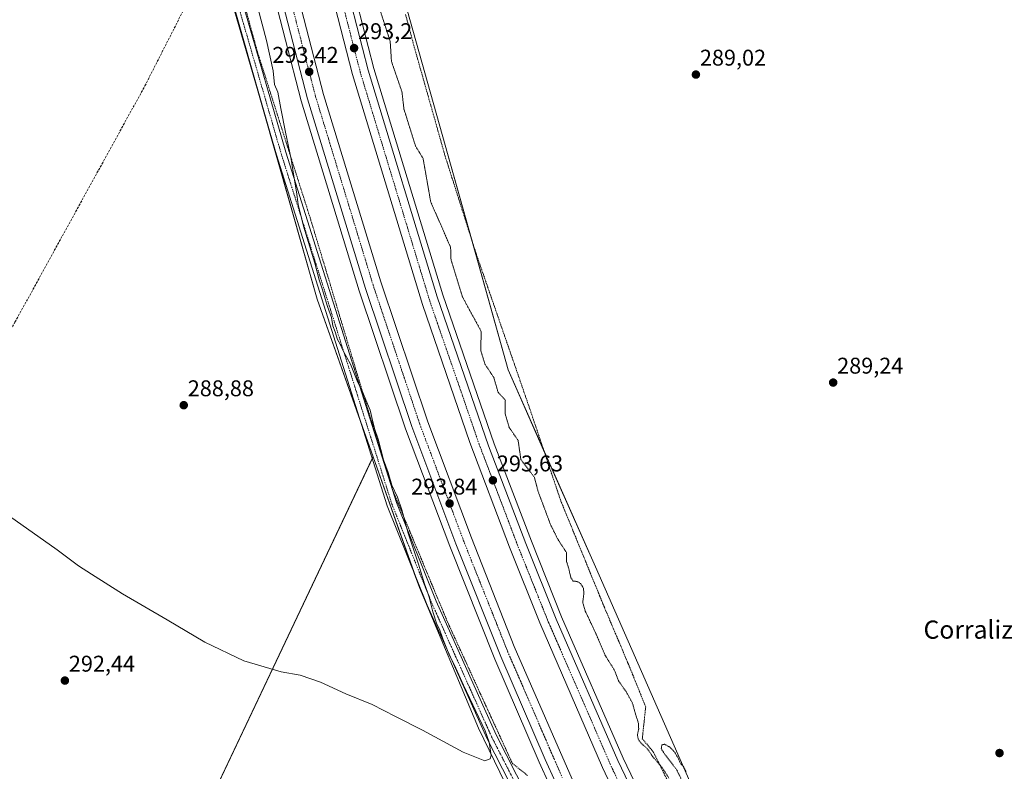
# Model space of a CAD drawing. Units: metres. Extents: x 604765 to 608236, y 4680637 to 4683002.
# Drawn here: x 606611 to 607045, y 4680907 to 4681237 of the extents above; entities that cross this region are included whole.
import ezdxf
from ezdxf.enums import TextEntityAlignment as Align

# ---------------------------------------------------------------- set-up
doc = ezdxf.new("R2010")
doc.units = ezdxf.units.M
doc.header["$MEASUREMENT"] = 0
for name, pattern in [('TRAZO_Y_PUNTO', [1, 0.5, -0.25, 0, -0.25]), ('TRAZOS', [0.75, 0.5, -0.25]), ('TRAZOS2', [0.375, 0.25, -0.125]), ('TRAZOSX2', [1.5, 1, -0.5])]:
    doc.linetypes.add(name, pattern=pattern)
for name, color, linetype, lineweight in [('Alambrada', 19, 'TRAZOS', 0), ('Arcén (en calzada doble)', 9, 'Continuous', 13), ('Carretera de calzada doble', 1, 'Continuous', 13), ('Carretera de calzada doble Cxs', 1, 'Continuous', 13), ('Carretera de calzada doble eje', 1, 'TRAZO_Y_PUNTO', 0), ('Carátula', 7, 'Continuous', 5), ('Corriente artificial lineal', 5, 'TRAZOSX2', 13), ('Cultivos herbáceos CxS', 92, 'Continuous', 0), ('Curva de nivel normal', 36, 'Continuous', 0), ('Curva de nivel normal depresión', 36, 'TRAZOS2', 0), ('Núcleo urbano', 19, 'Continuous', 0), ('Núcleo urbano CxS', 19, 'Continuous', 0), ('Pista no pavimentada', 254, 'Continuous', 13), ('Pista no pavimentada Cxs', 254, 'Continuous', 0), ('Pista pavimentada eje', 135, 'TRAZO_Y_PUNTO', 0), ('Prado', 92, 'Continuous', 0), ('Prado CxS', 92, 'Continuous', 0), ('Punto de cota en terreno', 7, 'Continuous', 0), ('Rótulo de punto de cota en terreno', 19, 'Continuous', 0), ('Texto cartográfico', 19, 'Continuous', 0)]:
    doc.layers.add(name, color=color, linetype=linetype, lineweight=lineweight)
doc.styles.add('Arial', font='txt', dxfattribs={"height": 0.2})

# ---------------------------------------------------------------- blocks, each defined once
blk = doc.blocks.new('*U155')
at = {"layer": 'Cultivos herbáceos CxS', "color": 92, "linetype": 'Continuous', "lineweight": 0}
blk.add_polyline3d([(606700.14, 4681261.48, 288.81), (606741.99, 4681114.43, 289.22), (606766.61, 4681045, 289.46), (606766.61, 4681045, 289.46), (606614.16, 4680723.5, 285.84), (606675.23, 4680694.76, 285.42), (606686.57, 4680686.67, 285.62), (606681.97, 4680678.12, 285.24), (606675.21, 4680665.54, 284.69), (606353.09, 4680660.66, 281.89)], dxfattribs=at)
blk = doc.blocks.new('5PATER')
at = {"layer": 'Carátula', "linetype": 'Continuous', "lineweight": 5}
h = blk.add_hatch(color=250, dxfattribs=at)
edge = h.paths.add_edge_path()
edge.add_ellipse((0, 0.01), major_axis=(-1.33, -1.34), ratio=0.999422, start_angle=0, end_angle=360)

msp = doc.modelspace()

# ---------------------------------------------------------------- linework, layer by layer
at = {"layer": 'Alambrada', "color": 19, "linetype": 'TRAZOS', "lineweight": 0}
for points in [[(606710.72, 4681241.2, 289.11), (606711.95, 4681236.72, 289.12), (606713.18, 4681232.24, 289.05), (606714.42, 4681227.76, 295.05), (606715.65, 4681223.28, 291.23), (606717.12, 4681218.65, 289.13), (606718.6, 4681214.01, 294.61), (606720.07, 4681209.38, 296.54), (606721.54, 4681204.74, 294.39), (606723.01, 4681200.11, 294.43), (606724.49, 4681195.47, 294.75), (606725.96, 4681190.84, 293.27), (606727.43, 4681186.21, 295.44), (606728.9, 4681181.57, 295.32), (606730.38, 4681176.94, 296.34), (606731.85, 4681172.3, 295.38), (606733.32, 4681167.67, 294.21), (606734.79, 4681163.03, 290.33), (606736.27, 4681158.4, 290.33), (606737.74, 4681153.76, 290.38), (606739.21, 4681149.13, 290.37), (606740.61, 4681144.46, 290.4), (606742.02, 4681139.8, 290.36), (606743.42, 4681135.13, 290.25), (606744.83, 4681130.47, 294.38), (606746.23, 4681125.8, 295.82), (606747.63, 4681121.14, 290.27), (606749.04, 4681116.47, 290.23), (606750.44, 4681111.81, 290.29), (606751.84, 4681107.14, 290.27), (606753.25, 4681102.47, 290.31), (606754.65, 4681097.81, 290.26), (606756.06, 4681093.14, 290.3), (606757.46, 4681088.48, 290.29), (606758.86, 4681083.81, 295.39), (606760.27, 4681079.15, 297.53), (606761.67, 4681074.48, 291.87), (606763.03, 4681070.06, 290.02), (606764.39, 4681065.64, 290.17), (606765.75, 4681061.21, 295.64), (606767.11, 4681056.79, 296.97), (606768.47, 4681052.37, 295.26), (606769.82, 4681047.95, 296.64), (606771.18, 4681043.53, 296.54), (606772.54, 4681039.1, 296.9), (606773.9, 4681034.68, 296.42), (606775.26, 4681030.26, 293.81), (606777.11, 4681025.8, 294.7), (606778.97, 4681021.34, 291.25), (606780.82, 4681016.88, 296.06), (606782.68, 4681012.42, 296.33), (606784.53, 4681007.96, 296.1), (606786.38, 4681003.5, 298.03), (606788.24, 4680999.05, 293.55), (606790.09, 4680994.59, 297.01), (606791.94, 4680990.13, 298.18), (606793.8, 4680985.67, 290.67), (606795.65, 4680981.21, 296.81), (606797.51, 4680976.75, 299.42), (606799.36, 4680972.29, 297.69), (606801.4, 4680967.84, 290.4), (606803.44, 4680963.39, 290.42), (606805.48, 4680958.94, 294.39), (606807.53, 4680954.49, 299.63), (606809.57, 4680950.04, 300.25), (606811.61, 4680945.59, 300.37), (606813.65, 4680941.14, 299.68), (606815.69, 4680936.69, 293.75), (606817.73, 4680932.24, 298.59), (606819.77, 4680927.79, 296.02), (606821.82, 4680923.34, 299.81), (606823.86, 4680918.89, 299.7), (606825.9, 4680914.44, 298.16), (606827.94, 4680909.99, 296.86), (606831.26, 4680907.36, 290.99), (606834.57, 4680904.73, 291.47)], [(606780.87, 4681239.85, 288.96), (606782.09, 4681235.27, 288.58), (606783.31, 4681230.69, 288.6), (606784.53, 4681226.11, 288.87), (606785.78, 4681221.68, 288.5), (606787.04, 4681217.26, 288.64), (606788.29, 4681212.83, 288.73), (606789.54, 4681208.4, 288.86), (606790.8, 4681203.97, 288.71), (606792.05, 4681199.55, 288.55), (606793.31, 4681195.12, 288.66), (606794.56, 4681190.69, 288.7), (606795.81, 4681186.26, 288.54), (606797.07, 4681181.84, 289.37), (606798.32, 4681177.41, 288.61), (606799.83, 4681172.65, 288.77), (606801.34, 4681167.9, 288.51), (606802.86, 4681163.14, 288.74), (606804.37, 4681158.39, 288.75), (606805.88, 4681153.63, 288.63), (606807.39, 4681148.88, 289.89), (606808.91, 4681144.12, 288.74), (606810.42, 4681139.37, 288.8), (606811.93, 4681134.61, 288.7), (606813.55, 4681129.92, 288.99), (606815.18, 4681125.23, 288.9), (606816.8, 4681120.54, 288.86), (606818.42, 4681115.85, 289.03), (606820.05, 4681111.16, 288.58), (606821.67, 4681106.47, 288.75), (606823.3, 4681101.79, 289.12), (606824.92, 4681097.1, 289.18), (606826.54, 4681092.41, 288.69), (606828.17, 4681087.72, 289.02), (606829.79, 4681083.03, 289.05), (606831.41, 4681078.34, 288.8), (606833.04, 4681073.65, 289), (606834.66, 4681068.96, 288.89), (606836.12, 4681064.64, 288.76), (606837.57, 4681060.32, 289.03), (606839.03, 4681056.01, 288.99), (606840.48, 4681051.69, 288.91), (606841.94, 4681047.37, 289.04), (606843.39, 4681043.05, 289.16), (606844.85, 4681038.73, 289.11), (606846.3, 4681034.42, 289.11), (606847.76, 4681030.1, 288.84), (606849.21, 4681025.78, 289.25), (606851.07, 4681021.23, 289.25), (606852.93, 4681016.68, 289.11), (606854.79, 4681012.14, 289.1), (606856.65, 4681007.59, 289.12), (606858.52, 4681003.04, 289.1), (606860.38, 4680998.49, 289.05), (606862.24, 4680993.94, 289.04), (606864.1, 4680989.4, 289.19), (606865.96, 4680984.85, 289.12), (606867.82, 4680980.3, 289.32), (606869.63, 4680976, 289.1), (606871.44, 4680971.7, 289.42), (606873.25, 4680967.4, 289.23), (606875.07, 4680963.11, 289.34), (606876.88, 4680958.81, 289.38), (606878.69, 4680954.51, 289.31), (606880.5, 4680950.21, 289.22), (606882.04, 4680946.38, 289.64), (606883.58, 4680942.55, 289.61), (606885.12, 4680938.71, 289.54), (606886.66, 4680934.88, 289.46), (606886.16, 4680930.21, 289.49), (606885.67, 4680925.53, 289.53), (606885.17, 4680920.86, 289.62), (606887.6, 4680917.97, 289.78), (606890.02, 4680915.07, 289.45), (606892.02, 4680911.05, 299.78), (606894.02, 4680907.03, 298.37), (606896.02, 4680903, 296.65)]]:
    msp.add_polyline3d(points, dxfattribs=at)
at = {"layer": 'Arcén (en calzada doble)', "color": 9, "linetype": 'Continuous', "lineweight": 13}
for points in [[(606462.83, 4682173.61, 290.75), (606481.16, 4682132.57, 290.86), (606494.9, 4682100.32, 290.88), (606533.87, 4682004.98, 290.96), (606568.93, 4681912.93, 291.03), (606608.75, 4681798.9, 291.19), (606644.44, 4681685.02, 291.54), (606659.83, 4681632.15, 291.79), (606678.41, 4681563.47, 291.99), (606701.43, 4681475.33, 292.32), (606729.51, 4681361.4, 292.27), (606766.93, 4681215.97, 292.78), (606797.26, 4681116.29, 292.86), (606819.92, 4681050.72, 292.92), (606836.29, 4681007.84, 293.16), (606849.65, 4680974.57, 293.19), (606876.78, 4680912.37, 293.43), (606914.8, 4680832.96, 293.24), (606956.27, 4680754.33, 293.19), (606975.33, 4680721.5, 292.88), (606998.3, 4680684.63, 292.59)], [(606431.76, 4682159.29, 290.77), (606442.44, 4682135.44, 290.78), (606469.65, 4682072.28, 290.71), (606509.59, 4681972.62, 291.13), (606531.8, 4681914.77, 291.43), (606567.75, 4681812.52, 291.26), (606591.27, 4681739.86, 291.7), (606625.4, 4681625.2, 291.68), (606643.21, 4681561.14, 292.16), (606667.58, 4681467.38, 292.17), (606700.34, 4681335.42, 292.72), (606734.95, 4681201.84, 293.13), (606760.5, 4681118.16, 293.43), (606780.91, 4681057.4, 293.65), (606800.33, 4681005.67, 293.75), (606820.24, 4680955.92, 293.74), (606839.79, 4680910.52, 293.7), (606862.49, 4680860.62, 293.81), (606887.24, 4680810.87, 293.98), (606915.03, 4680759.01, 293.76), (606967.2, 4680669.97, 293.07)]]:
    msp.add_polyline3d(points, dxfattribs=at)
at = {"layer": 'Carretera de calzada doble', "color": 1, "linetype": 'Continuous', "lineweight": 13}
for points in [[(606460.6, 4682172.56, 290.9), (606478.75, 4682131.52, 291.01), (606492.48, 4682099.31, 291.1), (606531.43, 4682004.02, 291.37), (606566.46, 4681912.03, 291.52), (606606.26, 4681798.07, 291.85), (606641.93, 4681684.26, 292.04), (606657.3, 4681631.44, 292.18), (606675.87, 4681562.8, 292.36), (606698.89, 4681474.68, 292.52), (606726.96, 4681360.76, 292.76), (606764.4, 4681215.26, 293.06), (606794.74, 4681115.42, 293.26), (606817.42, 4681049.81, 293.38), (606833.81, 4681006.87, 293.44), (606847.19, 4680973.54, 293.6), (606874.36, 4680911.26, 293.69), (606912.42, 4680831.76, 293.68), (606953.94, 4680753.04, 293.38), (606973.05, 4680720.13, 293.14), (606996.1, 4680683.26, 292.81)], [(606989.82, 4680679.33, 292.91), (606966.75, 4680716.37, 293.27), (606947.54, 4680749.45, 293.53), (606905.92, 4680828.31, 293.92), (606891.55, 4680857.26, 294.01), (606867.7, 4680908.19, 293.92), (606840.06, 4680971.89, 293.71), (606826.68, 4681005.22, 293.74), (606809.16, 4681051.31, 293.53), (606788.29, 4681112.11, 293.43), (606757.51, 4681213.32, 293.22), (606720.01, 4681359.01, 292.84), (606691.95, 4681472.92, 292.7), (606668.95, 4681560.96, 292.36), (606650.41, 4681629.5, 292.27), (606635.08, 4681682.19, 292.12), (606599.46, 4681795.82, 291.86), (606559.72, 4681909.57, 291.58), (606524.78, 4682001.4, 291.38), (606485.87, 4682096.54, 291.23), (606472.18, 4682128.65, 291.18), (606453.95, 4682169.45, 290.94)], [(606440.92, 4682163.5, 291), (606451.78, 4682139.58, 291.13), (606479.09, 4682076.21, 291.15), (606519.11, 4681976.35, 291.3), (606541.38, 4681918.3, 291.67), (606577.43, 4681815.79, 291.76), (606601.03, 4681742.9, 292.07), (606635.22, 4681628.03, 292.28), (606653.08, 4681563.8, 292.35), (606677.48, 4681469.88, 292.63), (606710.24, 4681337.92, 292.99), (606744.8, 4681204.6, 293.24), (606769.98, 4681122.05, 293.36), (606790.65, 4681060.47, 293.57), (606809.91, 4681009.28, 293.57), (606828.8, 4680961.53, 293.76), (606857.31, 4680895.99, 293.98), (606857.65, 4680895.28, 293.99), (606871.72, 4680865.06, 294.04), (606879.14, 4680850.15, 294.04), (606896.36, 4680815.53, 293.95), (606924.19, 4680763.43, 293.6), (606977.28, 4680671.59, 292.91)], [(606970.54, 4680670.02, 293.18), (606917.56, 4680760.43, 294), (606889.82, 4680812.2, 294.13), (606865.11, 4680861.87, 294.15), (606842.44, 4680911.69, 294.11), (606822.92, 4680957.03, 294.06), (606803.03, 4681006.72, 293.94), (606783.64, 4681058.37, 293.83), (606763.25, 4681119.08, 293.67), (606737.73, 4681202.62, 293.5), (606703.14, 4681336.13, 293.1), (606670.38, 4681468.09, 292.52), (606646, 4681561.89, 292.37), (606628.17, 4681626, 292.15), (606594.03, 4681740.72, 291.97), (606570.48, 4681813.44, 291.76), (606534.51, 4681915.77, 291.56), (606512.28, 4681973.67, 291.45), (606472.31, 4682073.39, 291.2), (606445.08, 4682136.61, 291.01), (606434.27, 4682160.45, 290.92)]]:
    msp.add_polyline3d(points, dxfattribs=at)
at = {"layer": 'Carretera de calzada doble Cxs', "color": 1, "linetype": 'Continuous', "lineweight": 13}
for points in [[(606891.55, 4680857.26, 294.01), (606867.7, 4680908.19, 293.92), (606840.06, 4680971.89, 293.71), (606826.68, 4681005.22, 293.74), (606809.16, 4681051.31, 293.53), (606788.29, 4681112.11, 293.43), (606757.51, 4681213.32, 293.22), (606720.01, 4681359.01, 292.84)], [(606726.96, 4681360.76, 292.76), (606764.4, 4681215.26, 293.06), (606794.74, 4681115.42, 293.26), (606817.42, 4681049.81, 293.38), (606833.81, 4681006.87, 293.44), (606847.19, 4680973.54, 293.6), (606874.36, 4680911.26, 293.69), (606912.42, 4680831.76, 293.68)], [(606710.24, 4681337.92, 292.99), (606744.8, 4681204.6, 293.24), (606769.98, 4681122.05, 293.36), (606790.65, 4681060.47, 293.57), (606809.91, 4681009.28, 293.57), (606828.8, 4680961.53, 293.76), (606857.31, 4680895.99, 293.98)], [(606865.11, 4680861.87, 294.15), (606842.44, 4680911.69, 294.11), (606822.92, 4680957.03, 294.06), (606803.03, 4681006.72, 293.94), (606783.64, 4681058.37, 293.83), (606763.25, 4681119.08, 293.67), (606737.73, 4681202.62, 293.5), (606703.14, 4681336.13, 293.1)]]:
    msp.add_polyline3d(points, dxfattribs=at)
at = {"layer": 'Carretera de calzada doble eje', "color": 1, "linetype": 'TRAZO_Y_PUNTO', "lineweight": 0}
for points in [[(606706.69, 4681337.03, 293.12), (606732.63, 4681236.94, 293.36), (606741.26, 4681203.61, 293.43), (606747.56, 4681182.97, 293.47), (606760.32, 4681141.2, 293.55), (606766.61, 4681120.57, 293.6), (606771.78, 4681105.17, 293.65), (606781.98, 4681074.82, 293.7), (606787.14, 4681059.42, 293.75), (606791.96, 4681046.62, 293.78), (606801.65, 4681020.8, 293.83), (606806.47, 4681008, 293.86), (606811.19, 4680996.06, 293.88), (606821.14, 4680971.22, 293.95), (606825.86, 4680959.28, 294), (606832.99, 4680942.89, 294.01), (606842.75, 4680920.22, 294.03), (606846.31, 4680912.03, 294.05), (606849.88, 4680903.84, 294.09)], [(606874.01, 4680903.36, 293.9), (606871.03, 4680909.72, 293.89), (606864.11, 4680925.67, 293.85), (606850.53, 4680956.81, 293.79), (606843.63, 4680972.71, 293.76), (606838.61, 4680985.21, 293.72), (606831.92, 4681001.88, 293.7), (606830.24, 4681006.04, 293.68), (606823.67, 4681023.33, 293.64), (606815.48, 4681044.8, 293.58), (606813.29, 4681050.56, 293.59), (606805.46, 4681073.36, 293.51), (606794.12, 4681106.16, 293.44), (606791.51, 4681113.76, 293.44), (606787.46, 4681127.11, 293.37), (606772.29, 4681177.03, 293.28), (606763.79, 4681204.97, 293.22), (606760.95, 4681214.29, 293.21), (606734.58, 4681316.77, 293.01)]]:
    msp.add_polyline3d(points, dxfattribs=at)
at = {"layer": 'Corriente artificial lineal', "color": 5, "linetype": 'TRAZOSX2', "lineweight": 13}
msp.add_polyline3d([(606475.64, 4681118.18, 288.58), (606513.63, 4681083.03, 288.98), (606556.88, 4681053.11, 288.72), (606562.9, 4681049.38, 288.89), (606567.79, 4681048.4, 288.65), (606570.11, 4681048.58, 288.68), (606574.87, 4681050.6, 288.84), (606579.35, 4681054.22, 289.07), (606582.32, 4681058.08, 288.65), (606608.81, 4681104.28, 288.71), (606666.09, 4681208.41, 288.32), (606686.08, 4681247.67, 288.41), (606688.26, 4681256.04, 288.58), (606690.54, 4681274.99, 288.23), (606670.85, 4681366.13, 288.15), (606650.32, 4681452.33, 288.14), (606645.44, 4681463.93, 288.14), (606620.28, 4681503.04, 288.13), (606623.87, 4681519.8, 287.55), (606616.52, 4681553.11, 286.8), (606611.43, 4681568.47, 286.99)], dxfattribs=at)
at = {"layer": 'Cultivos herbáceos CxS', "color": 92, "linetype": 'Continuous', "lineweight": 0}
for points in [[(606766.61, 4681045, 289.46), (606760.91, 4681061.06, 289.41), (606741.99, 4681114.43, 289.22), (606719.44, 4681193.66, 289.02), (606703.14, 4681250.94, 288.85), (606700.14, 4681261.48, 288.81), (606696.73, 4681275.78, 288.83), (606676.93, 4681358.76, 288.65), (606664.65, 4681410.21, 288.51), (606652.31, 4681443.96, 288.37), (606647.77, 4681456.38, 288.29), (606635.34, 4681479.62, 288.1), (606622.13, 4681504.33, 288.09), (606621.2, 4681507.32, 288.23), (606615.44, 4681525.77, 289.05), (606616.06, 4681554.49, 286.84), (606616.31, 4681566.13, 286.79), (606616.78, 4681587.4, 288.7), (606602.34, 4681650.25, 288.23), (606554.84, 4681806.13, 288.3), (606503.36, 4681949.03, 288.01), (606445.92, 4682087.71, 287.72)], [(607213.32, 4680673.7, 290.61), (607039.53, 4680671.07, 296.05), (607027.76, 4680691.64, 296.85), (606989.87, 4680740.69, 291.99), (606944.54, 4680820, 289.98), (606907.71, 4680898.38, 289.9), (606864.53, 4680996.53, 289.15), (606826.09, 4681083.3, 288.81), (606798.4, 4681182.2, 288.59), (606771.45, 4681277.95, 288.44), (606753.04, 4681357.28, 288.6), (606653.94, 4681692.24, 288.31), (606632.18, 4681783.69, 288.46), (606585.78, 4681910.8, 288.44), (606547.03, 4682018.9, 288.24)], [(607039.53, 4680671.07, 296.05), (607027.76, 4680691.64, 296.85), (607027.07, 4680692.52, 297.04), (607023.8, 4680696.77, 297.14), (607023.03, 4680697.76, 297.08), (607022.23, 4680698.79, 296.98), (606989.87, 4680740.69, 291.99), (606944.54, 4680820, 289.98), (606907.71, 4680898.38, 289.9), (606864.53, 4680996.53, 289.15), (606841.72, 4681047.99, 288.86), (606826.09, 4681083.3, 288.81), (606810.2, 4681140.04, 288.67), (606798.4, 4681182.2, 288.59), (606771.45, 4681277.95, 288.44)], [(606675.21, 4680665.54, 284.69), (606681.97, 4680678.12, 285.24), (606686.57, 4680686.67, 285.62), (606685.71, 4680687.27, 285.57), (606684.6, 4680688.07, 285.49), (606683.66, 4680688.75, 285.43), (606675.23, 4680694.76, 285.42), (606667.15, 4680698.57, 285.74), (606661.67, 4680701.15, 285.62), (606656.5, 4680703.58, 285.57), (606614.16, 4680723.5, 285.84), (606766.24, 4681044.23, 289.4), (606766.61, 4681045, 289.46)]]:
    msp.add_polyline3d(points, dxfattribs=at)
at = {"layer": 'Curva de nivel normal', "color": 36, "linetype": 'Continuous', "lineweight": 0}
msp.add_polyline3d([(606601.24, 4681022.42, 290), (606627.41, 4681003.98, 290), (606636.78, 4680996.95, 290), (606642.55, 4680993.36, 290), (606656.18, 4680984.63, 290), (606675.87, 4680973.3, 290), (606692.53, 4680963.46, 290), (606709.58, 4680955.22, 290), (606721.06, 4680951.75, 290), (606726.06, 4680950.27, 290), (606734.4, 4680948.9, 290), (606743.38, 4680945.84, 290), (606754.63, 4680940.62, 290), (606766.17, 4680935.88, 290), (606776.42, 4680930.61, 290), (606788.38, 4680924.58, 290), (606806.31, 4680914.93, 290), (606815.8, 4680911.12, 290), (606818.16, 4680912.06, 290), (606818.58, 4680913.56, 290), (606817.73, 4680919.4, 290), (606815.93, 4680924.41, 290), (606806.48, 4680944.48, 290), (606802.3, 4680953.6, 290), (606800.25, 4680957.59, 290), (606797.24, 4680964.86, 290), (606795.84, 4680969.08, 290), (606794.72, 4680971.38, 290), (606792.92, 4680976.82, 290), (606791.17, 4680983.74, 290), (606789.22, 4680989.06, 290), (606786.59, 4680997.72, 290), (606782.02, 4681011.43, 290), (606779.17, 4681021.69, 290), (606777.26, 4681027.27, 290), (606774.86, 4681032.51, 290), (606773.21, 4681038.05, 290), (606771.2, 4681043.7, 290), (606768.87, 4681052.76, 290), (606767.34, 4681057.05, 290), (606766.45, 4681060.47, 290), (606765.28, 4681065.49, 290), (606761.87, 4681073.65, 290), (606759.51, 4681078.5, 290), (606756.56, 4681085.88, 290), (606753.34, 4681091.71, 290), (606752.16, 4681094.37, 290), (606750.84, 4681096.66, 290), (606749.92, 4681100.02, 290), (606748.9, 4681102.7, 290), (606748.19, 4681106.32, 290), (606746.54, 4681111.16, 290), (606744.2, 4681118.98, 290), (606742.8, 4681122.91, 290), (606740.94, 4681130.25, 290), (606735.9, 4681146.54, 290), (606733.52, 4681156.16, 290), (606732.86, 4681161.75, 290), (606731.52, 4681169.44, 290), (606730.46, 4681176.04, 290), (606727.96, 4681188.04, 290), (606725.91, 4681198.37, 290), (606724.61, 4681205.6, 290), (606723.15, 4681208.97, 290), (606722.6, 4681215, 290), (606719.59, 4681228.35, 290), (606712.52, 4681255.11, 290)], dxfattribs=at)
at = {"layer": 'Curva de nivel normal depresión', "color": 36, "linetype": 'TRAZOS2', "lineweight": 0}
for points in [[(606896.89, 4680903.56, 290), (606893.88, 4680908.21, 290), (606889.87, 4680912.87, 290), (606887.25, 4680916.61, 290), (606884.92, 4680918.59, 290), (606883.46, 4680920.42, 290), (606883, 4680922.57, 290), (606883.59, 4680925.26, 290), (606883.45, 4680927.78, 290), (606882.17, 4680931.76, 290), (606880.86, 4680936.52, 290), (606878.04, 4680941.63, 290), (606874.81, 4680946.15, 290), (606872.84, 4680951.18, 290), (606868.97, 4680957.31, 290), (606864.77, 4680967.1, 290), (606860.06, 4680977.07, 290), (606858.91, 4680980.95, 290), (606859.47, 4680984.81, 290), (606859.23, 4680987.23, 290), (606857.94, 4680989.26, 290), (606856.52, 4680990.12, 290), (606854.63, 4680990.28, 290), (606853.65, 4680991.96, 290), (606852.75, 4680995.88, 290), (606851.85, 4680998.75, 290), (606851.72, 4681002.95, 290), (606847.86, 4681008.88, 290), (606844.71, 4681015.26, 290), (606839.28, 4681029.75, 290), (606837.65, 4681035.94, 290), (606831.67, 4681043.86, 290), (606830.48, 4681052.2, 290), (606826.52, 4681058, 290), (606824.7, 4681064.16, 290), (606824.84, 4681069.99, 290), (606821.63, 4681073.46, 290), (606819.75, 4681079.95, 290), (606815.86, 4681085.81, 290), (606813.98, 4681091.98, 290), (606814.23, 4681100.17, 290), (606805.95, 4681115.43, 290), (606800.91, 4681131.81, 290), (606800.72, 4681137.3, 290), (606791.95, 4681157.33, 290), (606788.6, 4681176.44, 290), (606785.27, 4681181.86, 290), (606780.17, 4681198.14, 290), (606779.3, 4681205.69, 290), (606774.68, 4681219.13, 290), (606774.1, 4681228.1, 290), (606764, 4681258.9, 290)], [(606904.44, 4680906.45, 290), (606903.32, 4680908.66, 290), (606902.01, 4680909.96, 290), (606900.95, 4680912.37, 290), (606899.39, 4680915, 290), (606897.37, 4680917.11, 290), (606895.01, 4680918.46, 290), (606893.76, 4680918.12, 290), (606893.53, 4680916.36, 290), (606895.24, 4680913.82, 290), (606900.41, 4680907.09, 290), (606907.71, 4680891.73, 290)]]:
    msp.add_polyline3d(points, dxfattribs=at)
at = {"layer": 'Núcleo urbano', "color": 19, "linetype": 'Continuous', "lineweight": 0}
for points in [[(606766.61, 4681045, 289.46), (606760.91, 4681061.06, 289.41), (606741.99, 4681114.43, 289.22), (606719.44, 4681193.66, 289.02), (606703.14, 4681250.94, 288.85), (606700.14, 4681261.48, 288.81), (606696.73, 4681275.78, 288.83), (606676.93, 4681358.76, 288.65), (606664.65, 4681410.21, 288.51), (606652.31, 4681443.96, 288.37), (606647.77, 4681456.38, 288.29), (606635.34, 4681479.62, 288.1), (606622.13, 4681504.33, 288.09), (606621.2, 4681507.32, 288.23), (606615.44, 4681525.77, 289.05), (606616.06, 4681554.49, 286.84), (606616.31, 4681566.13, 286.79), (606616.78, 4681587.4, 288.7), (606602.34, 4681650.25, 288.23), (606554.84, 4681806.13, 288.3), (606503.36, 4681949.03, 288.01), (606445.92, 4682087.71, 287.72)], [(607039.53, 4680671.07, 296.05), (607027.76, 4680691.64, 296.85), (607027.07, 4680692.52, 297.04), (607023.8, 4680696.77, 297.14), (607023.03, 4680697.76, 297.08), (607022.23, 4680698.79, 296.98), (606989.87, 4680740.69, 291.99), (606944.54, 4680820, 289.98), (606907.71, 4680898.38, 289.9), (606864.53, 4680996.53, 289.15), (606841.72, 4681047.99, 288.86), (606826.09, 4681083.3, 288.81), (606810.2, 4681140.04, 288.67), (606798.4, 4681182.2, 288.59), (606771.45, 4681277.95, 288.44)], [(606860.47, 4680821.65, 293.32), (606841.34, 4680867.17, 291.48), (606812.96, 4680925.51, 289.57), (606786.99, 4680987.52, 289.54), (606784.74, 4680993.84, 289.61), (606766.61, 4681045, 289.46)]]:
    msp.add_polyline3d(points, dxfattribs=at)
at = {"layer": 'Núcleo urbano CxS', "color": 19, "linetype": 'Continuous', "lineweight": 0}
msp.add_polyline3d([(606771.45, 4681277.95, 288.44), (606798.4, 4681182.2, 288.59), (606826.09, 4681083.3, 288.81), (606864.53, 4680996.53, 289.15), (606907.71, 4680898.38, 289.9), (606944.54, 4680820, 289.98), (606989.87, 4680740.69, 291.99), (607027.76, 4680691.64, 296.85), (607039.53, 4680671.07, 296.05), (606937.52, 4680669.52, 296.57), (606921.99, 4680694.87, 296.85), (606912.22, 4680710.06, 296.54), (606885.08, 4680763.92, 294.24), (606883, 4680768.04, 294.18), (606860.47, 4680821.65, 293.32), (606841.34, 4680867.17, 291.48), (606812.96, 4680925.51, 289.57), (606786.99, 4680987.52, 289.54), (606766.61, 4681045, 289.46), (606741.99, 4681114.43, 289.22), (606700.14, 4681261.48, 288.81)], dxfattribs=at)
at = {"layer": 'Pista no pavimentada', "color": 254, "linetype": 'Continuous', "lineweight": 13}
for points in [[(606899.36, 4680694.12, 296.38), (606901.16, 4680706.48, 296.21), (606901.71, 4680724.28, 295.78), (606900.92, 4680728.65, 295.67), (606859.22, 4680829.14, 292.87), (606830.3, 4680894.48, 290.66), (606816.82, 4680920.79, 289.81), (606790.45, 4680979.68, 289.77), (606772.83, 4681023.4, 289.32), (606741.32, 4681122.97, 289.63), (606723.99, 4681177.97, 289.17), (606705.6, 4681241.41, 288.84)], [(606709.78, 4681242.56, 289.04), (606728.14, 4681179.23, 289.79), (606745.46, 4681124.28, 290.1), (606776.92, 4681024.87, 289.87), (606794.44, 4680981.38, 290.18), (606820.73, 4680922.66, 290.44), (606834.22, 4680896.35, 290.52), (606863.21, 4680830.85, 292.95), (606905.11, 4680729.88, 295.89), (606906.06, 4680724.6, 295.96), (606905.49, 4680706.09, 296.39), (606903.09, 4680689.67, 296.57)]]:
    msp.add_polyline3d(points, dxfattribs=at)
at = {"layer": 'Pista no pavimentada Cxs', "color": 254, "linetype": 'Continuous', "lineweight": 0}
for points in [[(606830.3, 4680894.48, 290.66), (606816.82, 4680920.79, 289.81), (606790.45, 4680979.68, 289.77), (606772.83, 4681023.4, 289.32), (606741.32, 4681122.97, 289.63), (606723.99, 4681177.97, 289.17), (606705.6, 4681241.41, 288.84)], [(606709.78, 4681242.56, 289.04), (606728.14, 4681179.23, 289.79), (606745.46, 4681124.28, 290.1), (606776.92, 4681024.87, 289.87), (606794.44, 4680981.38, 290.18), (606820.73, 4680922.66, 290.44), (606834.22, 4680896.35, 290.52)]]:
    msp.add_polyline3d(points, dxfattribs=at)
at = {"layer": 'Pista pavimentada eje', "color": 135, "linetype": 'TRAZO_Y_PUNTO', "lineweight": 0}
msp.add_polyline3d([(606624.95, 4681510.05, 288.27), (606635.58, 4681490.83, 288.35), (606647.97, 4681470.71, 288.32), (606657.8, 4681445.22, 288.55), (606669.23, 4681402, 288.76), (606692.07, 4681302.52, 288.79), (606707.69, 4681241.99, 288.95), (606726.07, 4681178.6, 289.44), (606774.88, 4681024.14, 289.6), (606792.45, 4680980.53, 290.01), (606818.78, 4680921.73, 290.11), (606832.26, 4680895.42, 290.57), (606861.22, 4680830, 292.88), (606903.02, 4680729.27, 295.76), (606903.89, 4680724.44, 295.87), (606903.33, 4680706.29, 296.3), (606900.96, 4680690.09, 296.49)], dxfattribs=at)
at = {"layer": 'Prado', "color": 92, "linetype": 'Continuous', "lineweight": 0}
for points in [[(606675.21, 4680665.54, 284.69), (606681.97, 4680678.12, 285.24), (606686.57, 4680686.67, 285.62), (606685.71, 4680687.27, 285.57), (606684.6, 4680688.07, 285.49), (606683.66, 4680688.75, 285.43), (606675.23, 4680694.76, 285.42), (606667.15, 4680698.57, 285.74), (606661.67, 4680701.15, 285.62), (606656.5, 4680703.58, 285.57), (606614.16, 4680723.5, 285.84), (606766.24, 4681044.23, 289.4), (606766.61, 4681045, 289.46)], [(606860.47, 4680821.65, 293.32), (606841.34, 4680867.17, 291.48), (606812.96, 4680925.51, 289.57), (606786.99, 4680987.52, 289.54), (606784.74, 4680993.84, 289.61), (606766.61, 4681045, 289.46)]]:
    msp.add_polyline3d(points, dxfattribs=at)
at = {"layer": 'Prado CxS', "color": 92, "linetype": 'Continuous', "lineweight": 0}
msp.add_polyline3d([(606614.16, 4680723.5, 285.84), (606766.61, 4681045, 289.46), (606786.99, 4680987.52, 289.54), (606812.96, 4680925.51, 289.57), (606841.34, 4680867.17, 291.48)], dxfattribs=at)

# ---------------------------------------------------------------- block references
at = {"layer": 'Cultivos herbáceos CxS', "color": 92, "linetype": 'Continuous', "lineweight": 0}
msp.add_blockref('*U155', (0, 0), dxfattribs=at)
at = {"layer": 'Punto de cota en terreno', "linetype": 'Continuous', "lineweight": 0}
for p in [(606758.21, 4681224.99, 293.2), (606738.44, 4681214.55, 293.42), (606908.79, 4681213.33, 289.02), (606969.25, 4681077.7, 289.24), (606683.18, 4681067.74, 288.88), (606819.36, 4681034.65, 293.63), (606800.29, 4681024.44, 293.84), (606630.81, 4680946.47, 292.44), (607042.53, 4680914.56, 289.67)]:
    msp.add_blockref('5PATER', p, dxfattribs=at)

# ---------------------------------------------------------------- texts
at = {"layer": 'Rótulo de punto de cota en terreno', "color": 19, "linetype": 'Continuous', "lineweight": 0, "style": 'Arial'}
for s, p in [('293,2', (606759.97, 4681226.75)), ('293,42', (606722.21, 4681216.31)), ('289,02', (606910.55, 4681215.09)), ('289,24', (606971.01, 4681079.46)), ('288,88', (606684.94, 4681069.5)), ('293,63', (606821.12, 4681036.41)), ('293,84', (606783.36, 4681026.2)), ('292,44', (606632.57, 4680948.23))]:
    msp.add_text(s, height=7, dxfattribs=at).set_placement(p, align=Align.BOTTOM_LEFT)
at = {"layer": 'Texto cartográfico', "color": 19, "linetype": 'Continuous', "lineweight": 0, "style": 'Arial'}
msp.add_text('Corraliza de Barreno', height=8, dxfattribs=at).set_placement((607061.26, 4680968.92), align=Align.MIDDLE_CENTER)

doc.saveas('drawing.dxf')
